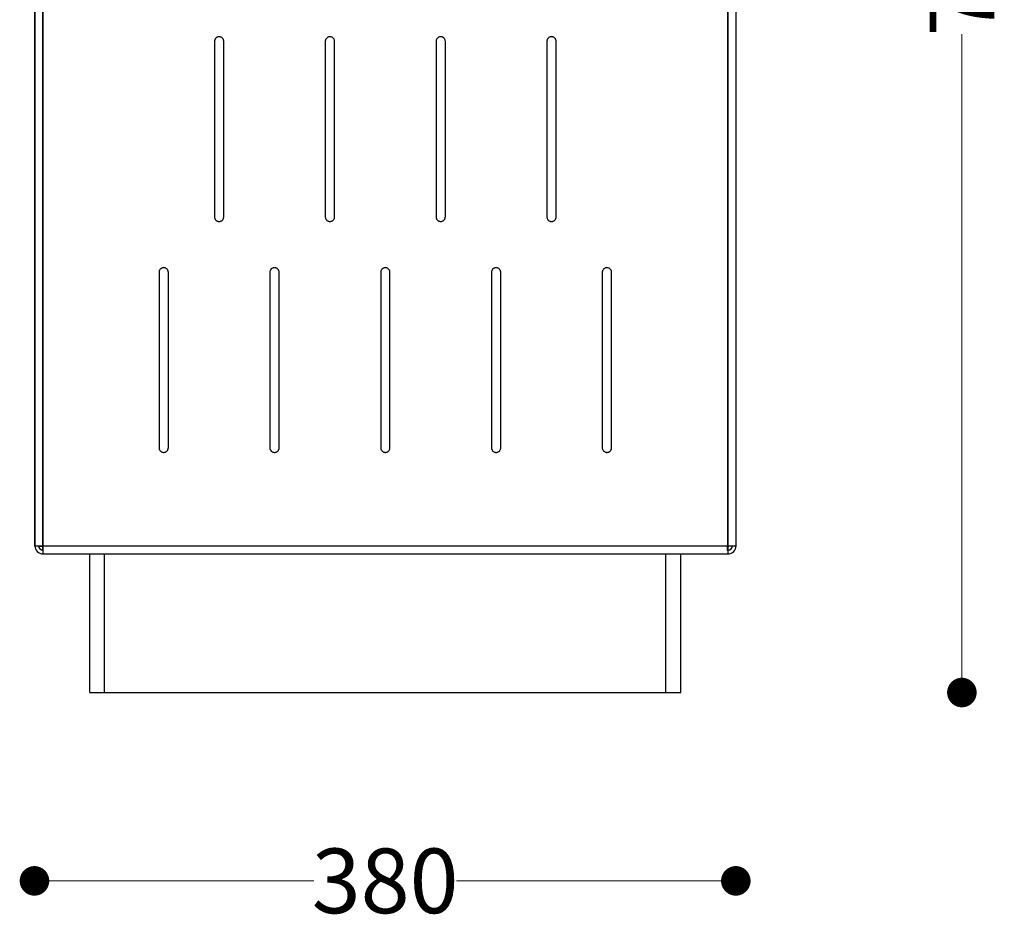
# Model space of a CAD drawing. Units: millimetres. Extents: x 10366 to 13995, y 24552 to 29685.
# Drawn here: x 10956 to 11489, y 25952 to 26441 of the extents above; entities that cross this region are included whole.
import ezdxf

# ---------------------------------------------------------------- set-up
doc = ezdxf.new("R2010")
doc.units = ezdxf.units.MM
doc.header["$LTSCALE"] = 3
doc.layers.add('Default', color=7, linetype='Continuous')
doc.styles.get("Standard").update_dxf_attribs({"font": 'arial.ttf'})
doc.dimstyles.new('MATEUSZ', dxfattribs={"dimtxt": 35, "dimasz": 16, "dimexe": 0.18, "dimexo": 0.0625, "dimgap": 0.09, "dimtad": 0, "dimdec": 0, "dimdsep": 46, "dimtxsty": 'Standard', "dimblk": 'DOT', "dimcen": 0.09, "dimse1": 1, "dimse2": 1, "dimadec": 0, "dimazin": 0, "dimtfac": 1, "dimtdec": 0, "dimtofl": 0, "dimtmove": 0, "dimatfit": 3, "dimfxl": 1, "dimtolj": 1, "dimtzin": 0, "dimlwd": 9, "dimlwe": 9, "dimarcsym": 0})

# ---------------------------------------------------------------- blocks, each defined once
blk = doc.blocks.new('_Dot')
at = {"color": 0, "linetype": 'ByBlock', "lineweight": -2}
blk.add_line((-0.5, 0), (-1, 0), dxfattribs=at)
at = {"color": 0, "linetype": 'ByBlock', "const_width": 0.5}
blk.add_lwpolyline([(-0.25, 0, 1), (0.25, 0, 1)], format="xyb", close=True, dxfattribs=at)
blk = doc.blocks.new('*D32')
at = {"color": 0, "lineweight": 9, "transparency": 16777216}
for p, q in [((10980.05, 25974.51), (11115.26, 25974.51)), ((11327.84, 25974.51), (11192.63, 25974.51))]:
    blk.add_line(p, q, dxfattribs=at)
at = {"layer": 'Defpoints', "color": 0, "transparency": 16777216}
for p in [(10964.05, 26155.78), (11343.84, 26155.96), (11343.84, 25974.51)]:
    blk.add_point(p, dxfattribs=at)
at = {"color": 0, "lineweight": 9, "transparency": 16777216, "xscale": 16, "yscale": 16, "zscale": 16, "rotation": 180}
blk.add_blockref('_Dot', (10964.05, 25974.51), dxfattribs=at)
at = {"color": 0, "lineweight": 9, "transparency": 16777216, "xscale": 16, "yscale": 16, "zscale": 16}
blk.add_blockref('_Dot', (11343.84, 25974.51), dxfattribs=at)
at = {"color": 0, "transparency": 16777216, "insert": (11153.94, 25974.51), "char_height": 35, "attachment_point": 5}
blk.add_mtext('\\A1;380', dxfattribs=at)
blk = doc.blocks.new('*D33')
at = {"color": 0, "lineweight": 9, "transparency": 16777216}
for p, q in [((11466.25, 26850.47), (11466.25, 26510.02)), ((11466.25, 26092.47), (11466.25, 26432.91))]:
    blk.add_line(p, q, dxfattribs=at)
at = {"layer": 'Defpoints', "color": 0, "transparency": 16777216}
for p in [(11343.97, 26866.47), (11466.25, 26866.47), (11314, 26076.47)]:
    blk.add_point(p, dxfattribs=at)
at = {"color": 0, "lineweight": 9, "transparency": 16777216, "xscale": 16, "yscale": 16, "zscale": 16}
for p, rotation in [((11466.25, 26866.47), 90), ((11466.25, 26076.47), 270)]:
    blk.add_blockref('_Dot', p, dxfattribs=dict(at, rotation=rotation))
at = {"color": 0, "transparency": 16777216, "insert": (11466.25, 26471.47), "char_height": 35, "attachment_point": 5, "rotation": 90}
blk.add_mtext('\\A1;790', dxfattribs=at)

msp = doc.modelspace()

# ---------------------------------------------------------------- linework, layer by layer
at = {"layer": 'Default'}
for p, q in [((10964.17, 26856.98), (10964.17, 26155.78)), ((10964.25, 26155.96), (10964.25, 26856.98)), ((10968.66, 26155.96), (10968.66, 26856.98)), ((10968.66, 26856.89), (10968.66, 26155.78)), ((11339.42, 26857.16), (11339.42, 26155.96)), ((11339.42, 26155.96), (11339.42, 26856.98)), ((11343.91, 26857.16), (11343.91, 26155.96)), ((11344, 26155.96), (11344, 26856.98)), ((10964.05, 26821.11), (10964.05, 26155.78)), ((11061.54, 26428.97), (11061.54, 26333.97)), ((11066.54, 26333.97), (11066.54, 26428.97)), ((11121.54, 26428.97), (11121.54, 26333.97)), ((11126.54, 26333.97), (11126.54, 26428.97)), ((11181.54, 26428.97), (11181.54, 26333.97)), ((11186.54, 26333.97), (11186.54, 26428.97)), ((11241.54, 26428.97), (11241.54, 26333.97)), ((11246.54, 26333.97), (11246.54, 26428.97)), ((11031.54, 26303.97), (11031.54, 26208.97)), ((11036.54, 26208.97), (11036.54, 26303.97)), ((11091.54, 26303.97), (11091.54, 26208.97)), ((11096.54, 26208.97), (11096.54, 26303.97)), ((11151.54, 26303.97), (11151.54, 26208.97)), ((11156.54, 26208.97), (11156.54, 26303.97)), ((11211.54, 26303.97), (11211.54, 26208.97)), ((11216.54, 26208.97), (11216.54, 26303.97)), ((11271.54, 26303.97), (11271.54, 26208.97)), ((11276.54, 26208.97), (11276.54, 26303.97)), ((10968.66, 26155.96), (10968.84, 26155.96)), ((10968.66, 26155.96), (11339.42, 26155.96)), ((10968.84, 26155.96), (11339.42, 26155.96)), ((10968.66, 26151.47), (11339.42, 26151.47)), ((10994, 26076.47), (10994, 26151.47)), ((11002.02, 26076.47), (11002.02, 26151.47)), ((11305.98, 26076.47), (11305.98, 26151.47)), ((11314, 26076.47), (11314, 26151.47)), ((11002.02, 26076.47), (11305.98, 26076.47))]:
    msp.add_line(p, q, dxfattribs=at)
for points in [[(11064.04, 26431.47, 0), (11063.8, 26431.45, 0), (11063.56, 26431.42, 0), (11063.33, 26431.36, 0), (11063.1, 26431.28, 0), (11062.87, 26431.18, 0), (11062.66, 26431.05, 0), (11062.47, 26430.91, 0), (11062.28, 26430.74, 0), (11062.12, 26430.56, 0), (11061.97, 26430.36, 0), (11061.84, 26430.15, 0), (11061.73, 26429.92, 0), (11061.65, 26429.69, 0), (11061.59, 26429.45, 0), (11061.55, 26429.21, 0), (11061.54, 26428.97, 0)], [(11066.54, 26428.97, 0), (11066.53, 26429.21, 0), (11066.49, 26429.46, 0), (11066.43, 26429.7, 0), (11066.35, 26429.93, 0), (11066.25, 26430.14, 0), (11066.12, 26430.35, 0), (11065.98, 26430.54, 0), (11065.82, 26430.73, 0), (11065.64, 26430.89, 0), (11065.44, 26431.03, 0), (11065.23, 26431.16, 0), (11065.01, 26431.27, 0), (11064.78, 26431.35, 0), (11064.54, 26431.42, 0), (11064.29, 26431.45, 0), (11064.04, 26431.47, 0)], [(11124.04, 26431.47, 0), (11123.8, 26431.45, 0), (11123.56, 26431.42, 0), (11123.33, 26431.36, 0), (11123.1, 26431.28, 0), (11122.87, 26431.18, 0), (11122.66, 26431.05, 0), (11122.47, 26430.91, 0), (11122.28, 26430.74, 0), (11122.12, 26430.56, 0), (11121.97, 26430.36, 0), (11121.84, 26430.15, 0), (11121.73, 26429.92, 0), (11121.65, 26429.69, 0), (11121.59, 26429.45, 0), (11121.55, 26429.21, 0), (11121.54, 26428.97, 0)], [(11126.54, 26428.97, 0), (11126.53, 26429.21, 0), (11126.49, 26429.46, 0), (11126.43, 26429.7, 0), (11126.35, 26429.93, 0), (11126.25, 26430.14, 0), (11126.12, 26430.35, 0), (11125.98, 26430.54, 0), (11125.82, 26430.73, 0), (11125.64, 26430.89, 0), (11125.44, 26431.03, 0), (11125.23, 26431.16, 0), (11125.01, 26431.27, 0), (11124.78, 26431.35, 0), (11124.54, 26431.42, 0), (11124.29, 26431.45, 0), (11124.04, 26431.47, 0)], [(11184.04, 26431.47, 0), (11183.8, 26431.45, 0), (11183.56, 26431.42, 0), (11183.33, 26431.36, 0), (11183.1, 26431.28, 0), (11182.87, 26431.18, 0), (11182.66, 26431.05, 0), (11182.47, 26430.91, 0), (11182.28, 26430.74, 0), (11182.12, 26430.56, 0), (11181.97, 26430.36, 0), (11181.84, 26430.15, 0), (11181.73, 26429.92, 0), (11181.65, 26429.69, 0), (11181.59, 26429.45, 0), (11181.55, 26429.21, 0), (11181.54, 26428.97, 0)], [(11186.54, 26428.97, 0), (11186.53, 26429.21, 0), (11186.49, 26429.46, 0), (11186.43, 26429.7, 0), (11186.35, 26429.93, 0), (11186.25, 26430.14, 0), (11186.12, 26430.35, 0), (11185.98, 26430.54, 0), (11185.82, 26430.73, 0), (11185.64, 26430.89, 0), (11185.44, 26431.03, 0), (11185.23, 26431.16, 0), (11185.01, 26431.27, 0), (11184.78, 26431.35, 0), (11184.54, 26431.42, 0), (11184.29, 26431.45, 0), (11184.04, 26431.47, 0)], [(11244.04, 26431.47, 0), (11243.8, 26431.45, 0), (11243.56, 26431.42, 0), (11243.33, 26431.36, 0), (11243.1, 26431.28, 0), (11242.87, 26431.18, 0), (11242.66, 26431.05, 0), (11242.47, 26430.91, 0), (11242.28, 26430.74, 0), (11242.12, 26430.56, 0), (11241.97, 26430.36, 0), (11241.84, 26430.15, 0), (11241.73, 26429.92, 0), (11241.65, 26429.69, 0), (11241.59, 26429.45, 0), (11241.55, 26429.21, 0), (11241.54, 26428.97, 0)], [(11246.54, 26428.97, 0), (11246.53, 26429.21, 0), (11246.49, 26429.46, 0), (11246.43, 26429.7, 0), (11246.35, 26429.93, 0), (11246.25, 26430.14, 0), (11246.12, 26430.35, 0), (11245.98, 26430.54, 0), (11245.82, 26430.73, 0), (11245.64, 26430.89, 0), (11245.44, 26431.03, 0), (11245.23, 26431.16, 0), (11245.01, 26431.27, 0), (11244.78, 26431.35, 0), (11244.54, 26431.42, 0), (11244.29, 26431.45, 0), (11244.04, 26431.47, 0)], [(11061.54, 26333.97, 0), (11061.55, 26333.72, 0), (11061.59, 26333.47, 0), (11061.65, 26333.24, 0), (11061.73, 26333.01, 0), (11061.84, 26332.79, 0), (11061.96, 26332.58, 0), (11062.1, 26332.39, 0), (11062.27, 26332.21, 0), (11062.44, 26332.04, 0), (11062.64, 26331.9, 0), (11062.85, 26331.77, 0), (11063.07, 26331.66, 0), (11063.3, 26331.58, 0), (11063.54, 26331.52, 0), (11063.79, 26331.48, 0), (11064.04, 26331.47, 0)], [(11064.04, 26331.47, 0), (11064.28, 26331.48, 0), (11064.52, 26331.51, 0), (11064.76, 26331.57, 0), (11064.98, 26331.65, 0), (11065.21, 26331.76, 0), (11065.42, 26331.88, 0), (11065.61, 26332.02, 0), (11065.8, 26332.19, 0), (11065.97, 26332.37, 0), (11066.11, 26332.57, 0), (11066.24, 26332.78, 0), (11066.35, 26333.01, 0), (11066.43, 26333.24, 0), (11066.49, 26333.48, 0), (11066.53, 26333.73, 0), (11066.54, 26333.97, 0)], [(11121.54, 26333.97, 0), (11121.55, 26333.72, 0), (11121.59, 26333.47, 0), (11121.65, 26333.24, 0), (11121.73, 26333.01, 0), (11121.84, 26332.79, 0), (11121.96, 26332.58, 0), (11122.1, 26332.39, 0), (11122.27, 26332.21, 0), (11122.44, 26332.04, 0), (11122.64, 26331.9, 0), (11122.85, 26331.77, 0), (11123.07, 26331.66, 0), (11123.3, 26331.58, 0), (11123.54, 26331.52, 0), (11123.79, 26331.48, 0), (11124.04, 26331.47, 0)], [(11124.04, 26331.47, 0), (11124.28, 26331.48, 0), (11124.52, 26331.51, 0), (11124.76, 26331.57, 0), (11124.98, 26331.65, 0), (11125.21, 26331.76, 0), (11125.42, 26331.88, 0), (11125.61, 26332.02, 0), (11125.8, 26332.19, 0), (11125.97, 26332.37, 0), (11126.11, 26332.57, 0), (11126.24, 26332.78, 0), (11126.35, 26333.01, 0), (11126.43, 26333.24, 0), (11126.49, 26333.48, 0), (11126.53, 26333.73, 0), (11126.54, 26333.97, 0)], [(11181.54, 26333.97, 0), (11181.55, 26333.72, 0), (11181.59, 26333.47, 0), (11181.65, 26333.24, 0), (11181.73, 26333.01, 0), (11181.84, 26332.79, 0), (11181.96, 26332.58, 0), (11182.1, 26332.39, 0), (11182.27, 26332.21, 0), (11182.44, 26332.04, 0), (11182.64, 26331.9, 0), (11182.85, 26331.77, 0), (11183.07, 26331.66, 0), (11183.3, 26331.58, 0), (11183.54, 26331.52, 0), (11183.79, 26331.48, 0), (11184.04, 26331.47, 0)], [(11184.04, 26331.47, 0), (11184.28, 26331.48, 0), (11184.52, 26331.51, 0), (11184.76, 26331.57, 0), (11184.98, 26331.65, 0), (11185.21, 26331.76, 0), (11185.42, 26331.88, 0), (11185.61, 26332.02, 0), (11185.8, 26332.19, 0), (11185.97, 26332.37, 0), (11186.11, 26332.57, 0), (11186.24, 26332.78, 0), (11186.35, 26333.01, 0), (11186.43, 26333.24, 0), (11186.49, 26333.48, 0), (11186.53, 26333.73, 0), (11186.54, 26333.97, 0)], [(11241.54, 26333.97, 0), (11241.55, 26333.72, 0), (11241.59, 26333.47, 0), (11241.65, 26333.24, 0), (11241.73, 26333.01, 0), (11241.84, 26332.79, 0), (11241.96, 26332.58, 0), (11242.1, 26332.39, 0), (11242.27, 26332.21, 0), (11242.44, 26332.04, 0), (11242.64, 26331.9, 0), (11242.85, 26331.77, 0), (11243.07, 26331.66, 0), (11243.3, 26331.58, 0), (11243.54, 26331.52, 0), (11243.79, 26331.48, 0), (11244.04, 26331.47, 0)], [(11244.04, 26331.47, 0), (11244.28, 26331.48, 0), (11244.52, 26331.51, 0), (11244.76, 26331.57, 0), (11244.98, 26331.65, 0), (11245.21, 26331.76, 0), (11245.42, 26331.88, 0), (11245.61, 26332.02, 0), (11245.8, 26332.19, 0), (11245.97, 26332.37, 0), (11246.11, 26332.57, 0), (11246.24, 26332.78, 0), (11246.35, 26333.01, 0), (11246.43, 26333.24, 0), (11246.49, 26333.48, 0), (11246.53, 26333.73, 0), (11246.54, 26333.97, 0)], [(11034.04, 26306.47, 0), (11033.8, 26306.45, 0), (11033.56, 26306.42, 0), (11033.33, 26306.36, 0), (11033.1, 26306.28, 0), (11032.87, 26306.18, 0), (11032.66, 26306.05, 0), (11032.47, 26305.91, 0), (11032.28, 26305.74, 0), (11032.12, 26305.56, 0), (11031.97, 26305.36, 0), (11031.84, 26305.15, 0), (11031.73, 26304.92, 0), (11031.65, 26304.69, 0), (11031.59, 26304.45, 0), (11031.55, 26304.21, 0), (11031.54, 26303.97, 0)], [(11036.54, 26303.97, 0), (11036.53, 26304.21, 0), (11036.49, 26304.46, 0), (11036.43, 26304.7, 0), (11036.35, 26304.93, 0), (11036.25, 26305.14, 0), (11036.12, 26305.35, 0), (11035.98, 26305.54, 0), (11035.82, 26305.73, 0), (11035.64, 26305.89, 0), (11035.44, 26306.03, 0), (11035.23, 26306.16, 0), (11035.01, 26306.27, 0), (11034.78, 26306.35, 0), (11034.54, 26306.42, 0), (11034.29, 26306.45, 0), (11034.04, 26306.47, 0)], [(11094.04, 26306.47, 0), (11093.8, 26306.45, 0), (11093.56, 26306.42, 0), (11093.33, 26306.36, 0), (11093.1, 26306.28, 0), (11092.87, 26306.18, 0), (11092.66, 26306.05, 0), (11092.47, 26305.91, 0), (11092.28, 26305.74, 0), (11092.12, 26305.56, 0), (11091.97, 26305.36, 0), (11091.84, 26305.15, 0), (11091.73, 26304.92, 0), (11091.65, 26304.69, 0), (11091.59, 26304.45, 0), (11091.55, 26304.21, 0), (11091.54, 26303.97, 0)], [(11096.54, 26303.97, 0), (11096.53, 26304.21, 0), (11096.49, 26304.46, 0), (11096.43, 26304.7, 0), (11096.35, 26304.93, 0), (11096.25, 26305.14, 0), (11096.12, 26305.35, 0), (11095.98, 26305.54, 0), (11095.82, 26305.73, 0), (11095.64, 26305.89, 0), (11095.44, 26306.03, 0), (11095.23, 26306.16, 0), (11095.01, 26306.27, 0), (11094.78, 26306.35, 0), (11094.54, 26306.42, 0), (11094.29, 26306.45, 0), (11094.04, 26306.47, 0)], [(11154.04, 26306.47, 0), (11153.8, 26306.45, 0), (11153.56, 26306.42, 0), (11153.33, 26306.36, 0), (11153.1, 26306.28, 0), (11152.87, 26306.18, 0), (11152.66, 26306.05, 0), (11152.47, 26305.91, 0), (11152.28, 26305.74, 0), (11152.12, 26305.56, 0), (11151.97, 26305.36, 0), (11151.84, 26305.15, 0), (11151.73, 26304.92, 0), (11151.65, 26304.69, 0), (11151.59, 26304.45, 0), (11151.55, 26304.21, 0), (11151.54, 26303.97, 0)], [(11156.54, 26303.97, 0), (11156.53, 26304.21, 0), (11156.49, 26304.46, 0), (11156.43, 26304.7, 0), (11156.35, 26304.93, 0), (11156.25, 26305.14, 0), (11156.12, 26305.35, 0), (11155.98, 26305.54, 0), (11155.82, 26305.73, 0), (11155.64, 26305.89, 0), (11155.44, 26306.03, 0), (11155.23, 26306.16, 0), (11155.01, 26306.27, 0), (11154.78, 26306.35, 0), (11154.54, 26306.42, 0), (11154.29, 26306.45, 0), (11154.04, 26306.47, 0)], [(11214.04, 26306.47, 0), (11213.8, 26306.45, 0), (11213.56, 26306.42, 0), (11213.33, 26306.36, 0), (11213.1, 26306.28, 0), (11212.87, 26306.18, 0), (11212.66, 26306.05, 0), (11212.47, 26305.91, 0), (11212.28, 26305.74, 0), (11212.12, 26305.56, 0), (11211.97, 26305.36, 0), (11211.84, 26305.15, 0), (11211.73, 26304.92, 0), (11211.65, 26304.69, 0), (11211.59, 26304.45, 0), (11211.55, 26304.21, 0), (11211.54, 26303.97, 0)], [(11216.54, 26303.97, 0), (11216.53, 26304.21, 0), (11216.49, 26304.46, 0), (11216.43, 26304.7, 0), (11216.35, 26304.93, 0), (11216.25, 26305.14, 0), (11216.12, 26305.35, 0), (11215.98, 26305.54, 0), (11215.82, 26305.73, 0), (11215.64, 26305.89, 0), (11215.44, 26306.03, 0), (11215.23, 26306.16, 0), (11215.01, 26306.27, 0), (11214.78, 26306.35, 0), (11214.54, 26306.42, 0), (11214.29, 26306.45, 0), (11214.04, 26306.47, 0)], [(11274.04, 26306.47, 0), (11273.8, 26306.45, 0), (11273.56, 26306.42, 0), (11273.33, 26306.36, 0), (11273.1, 26306.28, 0), (11272.87, 26306.18, 0), (11272.66, 26306.05, 0), (11272.47, 26305.91, 0), (11272.28, 26305.74, 0), (11272.12, 26305.56, 0), (11271.97, 26305.36, 0), (11271.84, 26305.15, 0), (11271.73, 26304.92, 0), (11271.65, 26304.69, 0), (11271.59, 26304.45, 0), (11271.55, 26304.21, 0), (11271.54, 26303.97, 0)], [(11276.54, 26303.97, 0), (11276.53, 26304.21, 0), (11276.49, 26304.46, 0), (11276.43, 26304.7, 0), (11276.35, 26304.93, 0), (11276.25, 26305.14, 0), (11276.12, 26305.35, 0), (11275.98, 26305.54, 0), (11275.82, 26305.73, 0), (11275.64, 26305.89, 0), (11275.44, 26306.03, 0), (11275.23, 26306.16, 0), (11275.01, 26306.27, 0), (11274.78, 26306.35, 0), (11274.54, 26306.42, 0), (11274.29, 26306.45, 0), (11274.04, 26306.47, 0)], [(11031.54, 26208.97, 0), (11031.55, 26208.72, 0), (11031.59, 26208.47, 0), (11031.65, 26208.24, 0), (11031.73, 26208.01, 0), (11031.84, 26207.79, 0), (11031.96, 26207.58, 0), (11032.1, 26207.39, 0), (11032.27, 26207.21, 0), (11032.44, 26207.04, 0), (11032.64, 26206.9, 0), (11032.85, 26206.77, 0), (11033.07, 26206.66, 0), (11033.3, 26206.58, 0), (11033.54, 26206.52, 0), (11033.79, 26206.48, 0), (11034.04, 26206.47, 0)], [(11034.04, 26206.47, 0), (11034.28, 26206.48, 0), (11034.52, 26206.51, 0), (11034.76, 26206.57, 0), (11034.98, 26206.65, 0), (11035.21, 26206.76, 0), (11035.42, 26206.88, 0), (11035.61, 26207.02, 0), (11035.8, 26207.19, 0), (11035.97, 26207.37, 0), (11036.11, 26207.57, 0), (11036.24, 26207.78, 0), (11036.35, 26208.01, 0), (11036.43, 26208.24, 0), (11036.49, 26208.48, 0), (11036.53, 26208.73, 0), (11036.54, 26208.97, 0)], [(11091.54, 26208.97, 0), (11091.55, 26208.72, 0), (11091.59, 26208.47, 0), (11091.65, 26208.24, 0), (11091.73, 26208.01, 0), (11091.84, 26207.79, 0), (11091.96, 26207.58, 0), (11092.1, 26207.39, 0), (11092.27, 26207.21, 0), (11092.44, 26207.04, 0), (11092.64, 26206.9, 0), (11092.85, 26206.77, 0), (11093.07, 26206.66, 0), (11093.3, 26206.58, 0), (11093.54, 26206.52, 0), (11093.79, 26206.48, 0), (11094.04, 26206.47, 0)], [(11094.04, 26206.47, 0), (11094.28, 26206.48, 0), (11094.52, 26206.51, 0), (11094.76, 26206.57, 0), (11094.98, 26206.65, 0), (11095.21, 26206.76, 0), (11095.42, 26206.88, 0), (11095.61, 26207.02, 0), (11095.8, 26207.19, 0), (11095.97, 26207.37, 0), (11096.11, 26207.57, 0), (11096.24, 26207.78, 0), (11096.35, 26208.01, 0), (11096.43, 26208.24, 0), (11096.49, 26208.48, 0), (11096.53, 26208.73, 0), (11096.54, 26208.97, 0)], [(11151.54, 26208.97, 0), (11151.55, 26208.72, 0), (11151.59, 26208.47, 0), (11151.65, 26208.24, 0), (11151.73, 26208.01, 0), (11151.84, 26207.79, 0), (11151.96, 26207.58, 0), (11152.1, 26207.39, 0), (11152.27, 26207.21, 0), (11152.44, 26207.04, 0), (11152.64, 26206.9, 0), (11152.85, 26206.77, 0), (11153.07, 26206.66, 0), (11153.3, 26206.58, 0), (11153.54, 26206.52, 0), (11153.79, 26206.48, 0), (11154.04, 26206.47, 0)], [(11154.04, 26206.47, 0), (11154.28, 26206.48, 0), (11154.52, 26206.51, 0), (11154.76, 26206.57, 0), (11154.98, 26206.65, 0), (11155.21, 26206.76, 0), (11155.42, 26206.88, 0), (11155.61, 26207.02, 0), (11155.8, 26207.19, 0), (11155.97, 26207.37, 0), (11156.11, 26207.57, 0), (11156.24, 26207.78, 0), (11156.35, 26208.01, 0), (11156.43, 26208.24, 0), (11156.49, 26208.48, 0), (11156.53, 26208.73, 0), (11156.54, 26208.97, 0)], [(11211.54, 26208.97, 0), (11211.55, 26208.72, 0), (11211.59, 26208.47, 0), (11211.65, 26208.24, 0), (11211.73, 26208.01, 0), (11211.84, 26207.79, 0), (11211.96, 26207.58, 0), (11212.1, 26207.39, 0), (11212.27, 26207.21, 0), (11212.44, 26207.04, 0), (11212.64, 26206.9, 0), (11212.85, 26206.77, 0), (11213.07, 26206.66, 0), (11213.3, 26206.58, 0), (11213.54, 26206.52, 0), (11213.79, 26206.48, 0), (11214.04, 26206.47, 0)], [(11214.04, 26206.47, 0), (11214.28, 26206.48, 0), (11214.52, 26206.51, 0), (11214.76, 26206.57, 0), (11214.98, 26206.65, 0), (11215.21, 26206.76, 0), (11215.42, 26206.88, 0), (11215.61, 26207.02, 0), (11215.8, 26207.19, 0), (11215.97, 26207.37, 0), (11216.11, 26207.57, 0), (11216.24, 26207.78, 0), (11216.35, 26208.01, 0), (11216.43, 26208.24, 0), (11216.49, 26208.48, 0), (11216.53, 26208.73, 0), (11216.54, 26208.97, 0)], [(11271.54, 26208.97, 0), (11271.55, 26208.72, 0), (11271.59, 26208.47, 0), (11271.65, 26208.24, 0), (11271.73, 26208.01, 0), (11271.84, 26207.79, 0), (11271.96, 26207.58, 0), (11272.1, 26207.39, 0), (11272.27, 26207.21, 0), (11272.44, 26207.04, 0), (11272.64, 26206.9, 0), (11272.85, 26206.77, 0), (11273.07, 26206.66, 0), (11273.3, 26206.58, 0), (11273.54, 26206.52, 0), (11273.79, 26206.48, 0), (11274.04, 26206.47, 0)], [(11274.04, 26206.47, 0), (11274.28, 26206.48, 0), (11274.52, 26206.51, 0), (11274.76, 26206.57, 0), (11274.98, 26206.65, 0), (11275.21, 26206.76, 0), (11275.42, 26206.88, 0), (11275.61, 26207.02, 0), (11275.8, 26207.19, 0), (11275.97, 26207.37, 0), (11276.11, 26207.57, 0), (11276.24, 26207.78, 0), (11276.35, 26208.01, 0), (11276.43, 26208.24, 0), (11276.49, 26208.48, 0), (11276.53, 26208.73, 0), (11276.54, 26208.97, 0)], [(10968.66, 26155.78, 0), (10965.49, 26155.78, 0), (10964.49, 26155.78, 0), (10964.25, 26155.78, 0), (10964.19, 26155.78, 0), (10964.17, 26155.78, 0), (10964.17, 26155.78, 0), (10964.17, 26155.78, 0), (10964.17, 26155.78, 0), (10964.17, 26155.78, 0), (10964.17, 26155.78, 0), (10964.17, 26155.78, 0), (10964.17, 26155.78, 0), (10964.17, 26155.78, 0), (10964.17, 26155.78, 0), (10964.17, 26155.78, 0), (10964.17, 26155.78, 0), (10964.17, 26155.78, 0), (10964.17, 26155.78, 0)], [(10964.25, 26155.96, 0), (10964.25, 26155.96, 0), (10964.25, 26155.96, 0), (10964.25, 26155.96, 0), (10964.25, 26155.96, 0), (10964.25, 26155.96, 0), (10964.25, 26155.96, 0), (10964.25, 26155.96, 0), (10964.25, 26155.96, 0), (10964.25, 26155.96, 0), (10964.26, 26155.96, 0), (10964.26, 26155.96, 0), (10964.29, 26155.96, 0), (10964.4, 26155.96, 0), (10965.54, 26155.96, 0), (10968.74, 26155.96, 0)], [(10966.16, 26155.78, 0), (10968.54, 26155.78, 0)], [(10968.54, 26153.35, 0), (10968.54, 26155.78, 0)], [(10968.66, 26155.78, 0), (10968.84, 26155.96, 0)], [(10968.66, 26155.78, 0), (10968.84, 26155.96, 0)], [(10968.66, 26155.96, 0), (10968.66, 26155.78, 0)], [(10968.66, 26155.78, 0), (10968.66, 26152.71, 0), (10968.66, 26151.76, 0), (10968.66, 26151.54, 0), (10968.66, 26151.48, 0), (10968.66, 26151.47, 0), (10968.66, 26151.47, 0), (10968.66, 26151.47, 0), (10968.66, 26151.47, 0), (10968.66, 26151.47, 0), (10968.66, 26151.47, 0), (10968.66, 26151.47, 0), (10968.66, 26151.47, 0), (10968.66, 26151.47, 0), (10968.66, 26151.47, 0), (10968.66, 26151.47, 0), (10968.66, 26151.47, 0), (10968.66, 26151.47, 0), (10968.66, 26151.47, 0)], [(11339.3, 26153.35, 0), (11339.3, 26155.96, 0)], [(11339.42, 26155.96, 0), (11339.42, 26152.78, 0), (11339.42, 26151.78, 0), (11339.42, 26151.54, 0), (11339.42, 26151.48, 0), (11339.42, 26151.47, 0), (11339.42, 26151.47, 0), (11339.42, 26151.47, 0), (11339.42, 26151.47, 0), (11339.42, 26151.47, 0), (11339.42, 26151.47, 0), (11339.42, 26151.47, 0), (11339.42, 26151.47, 0), (11339.42, 26151.47, 0), (11339.42, 26151.47, 0), (11339.42, 26151.47, 0), (11339.42, 26151.47, 0), (11339.42, 26151.47, 0), (11339.42, 26151.47, 0)], [(11339.42, 26155.96, 0), (11342.6, 26155.96, 0), (11343.6, 26155.96, 0), (11343.84, 26155.96, 0), (11343.89, 26155.96, 0), (11343.91, 26155.96, 0), (11343.91, 26155.96, 0), (11343.91, 26155.96, 0), (11343.91, 26155.96, 0), (11343.91, 26155.96, 0), (11343.91, 26155.96, 0), (11343.91, 26155.96, 0), (11343.91, 26155.96, 0), (11343.91, 26155.96, 0), (11343.91, 26155.96, 0), (11343.91, 26155.96, 0), (11343.91, 26155.96, 0), (11343.91, 26155.96, 0), (11343.91, 26155.96, 0)], [(10994, 26076.47, 0), (10994, 26076.47, 0), (10994, 26076.47, 0), (10994, 26076.47, 0), (10994, 26076.47, 0), (10994, 26076.47, 0), (10994, 26076.47, 0), (10994, 26076.47, 0), (10994, 26076.47, 0), (10994, 26076.47, 0), (10994, 26076.47, 0), (10994, 26076.47, 0), (10994, 26076.47, 0), (10994.01, 26076.47, 0), (10994.05, 26076.47, 0), (10994.23, 26076.47, 0), (10994.99, 26076.47, 0), (11002.02, 26076.47, 0)], [(11305.98, 26076.47, 0), (11314, 26076.47, 0)]]:
    msp.add_polyline3d(points, dxfattribs=at)
for centre, radius, start, end in [((10968.74, 26155.96), 4.49, 180, 270), ((10968.74, 26155.96), 2.49, 180, 270), ((11339.51, 26155.96), 2.49, 270, 0), ((11339.51, 26155.96), 4.49, 270, 0), ((10989.76, 26155.96), 4.49, 270, 283.3289), ((11318.49, 26155.96), 4.49, 255.8576, 270)]:
    msp.add_arc(centre, radius, start, end, dxfattribs=at)

# ---------------------------------------------------------------- dimensions: what is measured, and where the dimension line sits
dim = msp.add_linear_dim(base=(11466.25, 26866.47), p1=(11314, 26076.47), p2=(11343.97, 26866.47), angle=90, dimstyle='MATEUSZ')
dim.commit()
dim.dimension.update_dxf_attribs({"geometry": '*D33', "text_midpoint": (11466.25, 26471.47)})
dim = msp.add_linear_dim(base=(11343.84, 25974.51), p1=(10964.05, 26155.78), p2=(11343.84, 26155.96), dimstyle='MATEUSZ')
dim.commit()
dim.dimension.update_dxf_attribs({"geometry": '*D32', "text_midpoint": (11153.94, 25974.51)})

doc.saveas('drawing.dxf')
